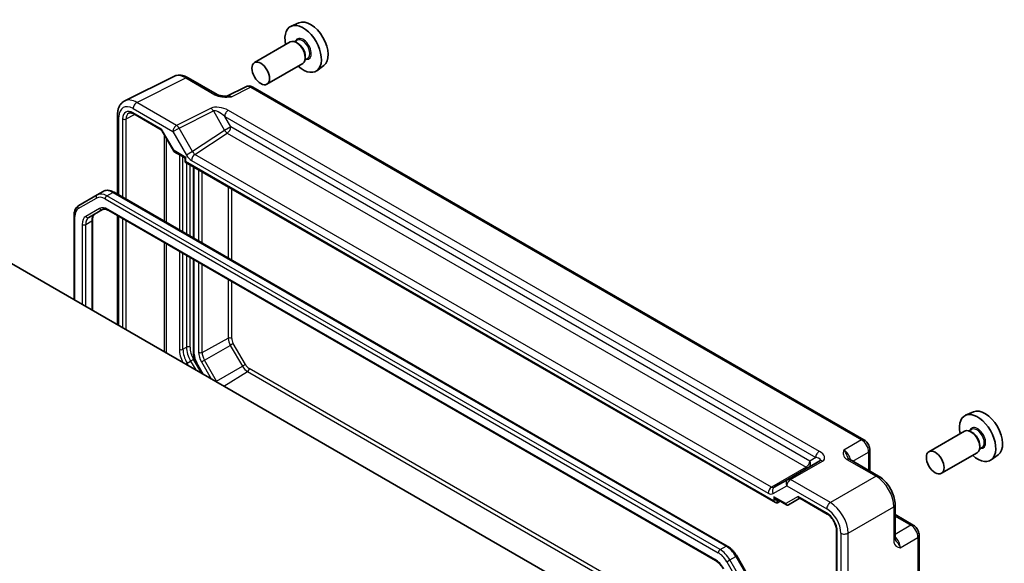
# Model space of a CAD drawing. Units: millimetres. Extents: x 43 to 4766, y 24 to 1008.
# Drawn here: x 859 to 1056, y 523 to 632 of the extents above; entities that cross this region are included whole.
import ezdxf

# ---------------------------------------------------------------- set-up
doc = ezdxf.new("R2010")
doc.units = ezdxf.units.MM
doc.header["$LTSCALE"] = 3
doc.layers.add('Visible (ISO)', color=7, linetype='Continuous', lineweight=35)
doc.layers.add('Visible Narrow (ISO)', color=7, linetype='Continuous', lineweight=25)

msp = doc.modelspace()

# ---------------------------------------------------------------- linework, layer by layer
for p, q in [((895.7738, 565.4487), (900.9951, 568.2598)), ((896.2431, 563.8695), (901.4128, 566.8542)), ((902.0038, 567.1955), (901.4128, 566.8542)), ((901.4128, 566.8542), (903.837, 562.6553)), ((904.4281, 562.9965), (902.0038, 567.1955)), ((895.652, 563.5283), (896.2431, 563.8695)), ((895.652, 563.5283), (897.6126, 560.1323)), ((898.6673, 559.6706), (896.2431, 563.8695)), ((898.6673, 559.6706), (903.837, 562.6553)), ((900.1306, 558.6785), (904.8455, 561.5908)), ((904.4281, 562.9965), (903.837, 562.6553)), ((898.5399, 559.597), (898.6673, 559.6706))]:
    msp.add_line(p, q)
for centre, major_axis, start_param, end_param in [((901.3361, 568.0487), (-0.5, 0), 3.92699082, 5.46288056), ((902.4212, 567.4365), (1.0084, -1.7466), 3.92699082, 4.71238898), ((902.7624, 567.6335), (-0.7586, 1.3139), 0.78539816, 1.57079633), ((895.4328, 565.6599), (-0.5, 0), 0.78539816, 2.32128791), ((897.0348, 564.3266), (1.3829, -2.3952), 3.92699082, 4.71238898), ((897.3761, 564.5236), (-1.133, 1.9624), 0.78539816, 1.57079633), ((904.8455, 563.2375), (1.0084, -1.7466), 4.71238898, 5.49778714), ((905.1867, 563.4345), (-0.7586, 1.3139), 1.57079633, 2.35619449), ((904.8331, 561.9916), (-0.25, -0.433), 0.82030475, 2.35619449), ((899.8003, 560.3247), (-1.133, 1.9624), 1.57079633, 1.69075917)]:
    msp.add_ellipse(centre, major_axis=major_axis, ratio=0.57735027, start_param=start_param, end_param=end_param)
at = {"layer": 'Visible (ISO)'}
for p, q in [((915.1455, 631.4326), (913.5745, 630.7373)), ((913.3918, 627.5833), (906.25, 623.46)), ((914.7939, 627.9309), (914.27, 627.6284)), ((914.9246, 627.2962), (914.6418, 627.4594)), ((916.4096, 624.7242), (916.4096, 624.3976)), ((915.8918, 623.2531), (908.75, 619.1298)), ((916.8939, 624.2936), (916.37, 623.9911)), ((920.1022, 622.8472), (918.7147, 621.8344)), ((880.2938, 615.7903), (890.0999, 620.6877)), ((892.9747, 620.4226), (898.7937, 617.063)), ((904.4944, 618.6292), (900.7011, 616.7347)), ((905.9233, 618.5415), (1028.1636, 547.966)), ((878.8419, 613.0272), (878.8419, 597.1033)), ((882.0835, 613.1752), (887.574, 610.0053)), ((887.7177, 609.8616), (890.0969, 605.7407)), ((890.2145, 605.623), (892.1414, 604.5105)), ((892.3914, 604.0775), (892.3914, 603.5497)), ((892.3914, 603.5497), (892.5379, 603.6342)), ((892.3914, 603.5497), (1010.497, 535.3614)), ((894.06, 602.5863), (894.06, 588.3171)), ((874.7604, 596.97), (871.1139, 594.8647)), ((874.7604, 596.97), (875.9625, 597.664)), ((878.1625, 597.4956), (1000.8358, 526.6701)), ((870.1598, 592.8752), (870.1598, 575.9822)), ((873.1196, 592.4431), (875.8547, 594.0222)), ((877.1047, 593.8489), (998.4893, 523.7674)), ((873.8468, 591.9679), (873.8468, 573.8535)), ((878.8419, 592.8459), (878.8419, 570.9696)), ((857.6136, 583.2257), (975.9662, 514.8949)), ((894.06, 584.0598), (894.06, 565.298)), ((894.6447, 563.3057), (895.909, 561.1159)), ((1050.0614, 553.5388), (1048.4905, 552.8436)), ((1048.3078, 549.6895), (1041.166, 545.5662)), ((1049.7099, 550.0371), (1049.186, 549.7347)), ((1049.8406, 549.4024), (1049.5578, 549.5657)), ((1029.3703, 545.8759), (1029.3703, 541.6746)), ((1051.8099, 546.3998), (1051.286, 546.0974)), ((1051.3255, 546.8304), (1051.3255, 546.5038)), ((1019.3596, 543.725), (1012.9449, 540.0215)), ((1025.2522, 544.0522), (1031.0712, 540.6926)), ((1050.8078, 545.3594), (1043.666, 541.2361)), ((1055.0182, 544.9534), (1053.6306, 543.9406)), ((1012.9449, 540.0215), (1010.2274, 538.4525)), ((1010.747, 536.0336), (1012.6739, 534.9211)), ((1013.091, 534.9211), (1015.3573, 536.2295)), ((1015.3144, 536.2543), (1020.8049, 533.0844)), ((1010.8443, 535.3229), (1011.4312, 535.6385)), ((1034.3979, 534.9305), (1034.3979, 528.2113)), ((1034.3979, 532.9665), (1038.0364, 530.8658)), ((1022.6759, 529.8437), (1022.6759, 471.7242)), ((1039.2431, 528.7758), (1039.2431, 489.6869)), ((1002.7188, 524.6925), (1006.3652, 518.3767))]:
    msp.add_line(p, q, dxfattribs=at)
msp.add_arc((891.8914, 604.0775), 0.5, 0, 60, dxfattribs=at)
for centre, major_axis, start_param, end_param in [((915.9853, 626.1939), (2.575, -4.46), 5.2192518, 10.48871147), ((917.4702, 627.0512), (-2.4831, 4.3009), 3.20349601, 6.22128195), ((914.6418, 625.4182), (-1.25, 2.1651), 3.14159265, 6.28318531), ((914.9246, 625.5815), (1.05, -1.8187), 0.78539816, 2.35619449), ((1052.3862, 549.1574), (-2.4831, 4.3009), 3.20349601, 6.22128195), ((1050.9013, 548.3001), (2.575, -4.46), 5.2192518, 10.48871147), ((1049.5578, 547.5244), (-1.25, 2.1651), 3.14159265, 6.28318531), ((1049.8406, 547.6877), (1.05, -1.8187), 0.78539816, 2.35619449), ((1010.497, 535.9388), (0.3536, -0.6124), 4.71238898, 6.26573201)]:
    msp.add_ellipse(centre, major_axis=major_axis, ratio=0.57735027, start_param=start_param, end_param=end_param, dxfattribs=at)
for centre in [(907.5, 621.2949), (1042.416, 543.4011)]:
    msp.add_ellipse(centre, major_axis=(1.25, -2.1651), ratio=0.57735027, dxfattribs=at)
for points, knots in [([(892.9747, 620.4226), (892.7957, 620.526), (892.6126, 620.6163), (892.2385, 620.7669), (892.0476, 620.8273), (891.6594, 620.9127), (891.4621, 620.9378), (891.0649, 620.9454), (890.8651, 620.9279), (890.4729, 620.8443), (890.2807, 620.778), (890.0999, 620.6877)], [-0.784789176, -0.784789176, -0.784789176, -0.784789176, -0.634804167, -0.634804167, -0.484819157, -0.484819157, -0.334834148, -0.334834148, -0.184849139, -0.184849139, -0.03486413, -0.03486413, -0.03486413, -0.03486413]), ([(905.9233, 618.5415), (905.8504, 618.5835), (905.7733, 618.6218), (905.6091, 618.6879), (905.5219, 618.7159), (905.3364, 618.7567), (905.238, 618.7696), (905.0318, 618.7735), (904.924, 618.7645), (904.7069, 618.7182), (904.5977, 618.6808), (904.4944, 618.6292)], [-0.784789176, -0.784789176, -0.784789176, -0.784789176, -0.634804167, -0.634804167, -0.484819157, -0.484819157, -0.334834148, -0.334834148, -0.184849139, -0.184849139, -0.03486413, -0.03486413, -0.03486413, -0.03486413]), ([(898.7937, 617.063), (898.8548, 617.0278), (898.9318, 616.9905), (899.1223, 616.9163), (899.2383, 616.8801), (899.49, 616.8193), (899.6265, 616.7944), (899.9114, 616.7574), (900.059, 616.7452), (900.3619, 616.732), (900.5175, 616.7309), (900.6955, 616.7346), (900.7142, 616.735), (900.7329, 616.7355)], [0, 0, 0, 0, 0.046819239, 0.046819239, 0.099840455, 0.099840455, 0.152861671, 0.152861671, 0.205882887, 0.205882887, 0.258904103, 0.258904103, 0.265106081, 0.265106081, 0.265106081, 0.265106081]), ([(878.8419, 613.0272), (878.8419, 613.2531), (878.8579, 613.4755), (878.9258, 613.9102), (878.9777, 614.1225), (879.1229, 614.5314), (879.2163, 614.7281), (879.4493, 615.0955), (879.5892, 615.266), (879.9126, 615.5643), (880.0962, 615.6916), (880.2938, 615.7903)], [-0.784789176, -0.784789176, -0.784789176, -0.784789176, -0.620858515, -0.620858515, -0.456927853, -0.456927853, -0.292997192, -0.292997192, -0.129066531, -0.129066531, 0.03486413, 0.03486413, 0.03486413, 0.03486413]), ([(882.0835, 613.1752), (881.9941, 613.2268), (881.9069, 613.2691), (881.7408, 613.3354), (881.6619, 613.3592), (881.5159, 613.39), (881.4487, 613.3971), (881.3279, 613.3976), (881.2742, 613.3912), (881.1783, 613.3684), (881.136, 613.3522), (881.0969, 613.3312)], [-0.78524587, -0.78524587, -0.78524587, -0.78524587, -0.631686292, -0.631686292, -0.478126713, -0.478126713, -0.324567135, -0.324567135, -0.171007557, -0.171007557, -0.017447978, -0.017447978, -0.017447978, -0.017447978]), ([(887.7177, 609.8616), (887.7112, 609.8728), (887.7039, 609.884), (887.6879, 609.9062), (887.6792, 609.917), (887.6604, 609.938), (887.6504, 609.948), (887.6294, 609.9668), (887.6186, 609.9755), (887.5964, 609.9915), (887.5852, 609.9988), (887.574, 610.0053)], [-0.955316618, -0.955316618, -0.955316618, -0.955316618, -0.921332927, -0.921332927, -0.887349236, -0.887349236, -0.853365545, -0.853365545, -0.819381854, -0.819381854, -0.785398163, -0.785398163, -0.785398163, -0.785398163]), ([(890.0969, 605.7407), (890.1023, 605.7313), (890.1083, 605.722), (890.1214, 605.7039), (890.1285, 605.695), (890.1438, 605.678), (890.1519, 605.6699), (890.1689, 605.6547), (890.1777, 605.6475), (890.1959, 605.6344), (890.2052, 605.6284), (890.2145, 605.623)], [-0.955316618, -0.955316618, -0.955316618, -0.955316618, -0.921332927, -0.921332927, -0.887349236, -0.887349236, -0.853365545, -0.853365545, -0.819381854, -0.819381854, -0.785398163, -0.785398163, -0.785398163, -0.785398163]), ([(875.9625, 597.664), (876.0907, 597.738), (876.2291, 597.7944), (876.5164, 597.8696), (876.6653, 597.8885), (876.9657, 597.8918), (877.1174, 597.8763), (877.4198, 597.8151), (877.5706, 597.7695), (877.8691, 597.6518), (878.0169, 597.5796), (878.1625, 597.4956)], [3.926990817, 3.926990817, 3.926990817, 3.926990817, 4.08407045, 4.08407045, 4.241150082, 4.241150082, 4.398229715, 4.398229715, 4.555309348, 4.555309348, 4.71238898, 4.71238898, 4.71238898, 4.71238898]), ([(871.1139, 594.8647), (870.9856, 594.7906), (870.8676, 594.6989), (870.6589, 594.4877), (870.5681, 594.3683), (870.415, 594.1097), (870.3526, 593.9706), (870.2543, 593.6782), (870.2185, 593.5248), (870.1712, 593.2074), (870.1598, 593.0433), (870.1598, 592.8752)], [2.35619449, 2.35619449, 2.35619449, 2.35619449, 2.513274123, 2.513274123, 2.670353756, 2.670353756, 2.827433388, 2.827433388, 2.984513021, 2.984513021, 3.141592654, 3.141592654, 3.141592654, 3.141592654]), ([(874.3216, 593.1371), (874.2693, 593.1069), (874.2209, 593.0696), (874.1293, 592.9769), (874.0862, 592.9214), (874.0073, 592.7882), (873.9717, 592.7105), (873.912, 592.533), (873.8881, 592.4332), (873.8555, 592.2141), (873.8468, 592.0948), (873.8468, 591.9679)], [2.35619449, 2.35619449, 2.35619449, 2.35619449, 2.513274123, 2.513274123, 2.670353756, 2.670353756, 2.827433388, 2.827433388, 2.984513021, 2.984513021, 3.141592654, 3.141592654, 3.141592654, 3.141592654]), ([(875.8547, 594.0222), (875.9071, 594.0524), (875.9636, 594.0758), (876.0896, 594.1087), (876.1593, 594.1183), (876.3141, 594.12), (876.3991, 594.112), (876.5827, 594.0749), (876.6811, 594.0457), (876.8872, 593.9644), (876.9948, 593.9123), (877.1047, 593.8489)], [3.926990817, 3.926990817, 3.926990817, 3.926990817, 4.08407045, 4.08407045, 4.241150082, 4.241150082, 4.398229715, 4.398229715, 4.555309348, 4.555309348, 4.71238898, 4.71238898, 4.71238898, 4.71238898]), ([(894.06, 565.298), (894.06, 565.1685), (894.0688, 565.0365), (894.1027, 564.7697), (894.1278, 564.6349), (894.1933, 564.3645), (894.2336, 564.2289), (894.3283, 563.9595), (894.3828, 563.8256), (894.5045, 563.5619), (894.5717, 563.4322), (894.6447, 563.3057)], [3.141592654, 3.141592654, 3.141592654, 3.141592654, 3.298672286, 3.298672286, 3.455751919, 3.455751919, 3.612831552, 3.612831552, 3.769911184, 3.769911184, 3.926990817, 3.926990817, 3.926990817, 3.926990817]), ([(1029.3703, 545.8759), (1029.3703, 546.052), (1029.347, 546.2207), (1029.2683, 546.5459), (1029.2126, 546.7025), (1029.0741, 547.0026), (1028.9913, 547.1461), (1028.8006, 547.4161), (1028.6929, 547.5427), (1028.4506, 547.7734), (1028.3161, 547.8779), (1028.1636, 547.966)], [-0.78478918, -0.78478918, -0.78478918, -0.78478918, -0.47087351, -0.47087351, -0.15695784, -0.15695784, 0.15695784, 0.15695784, 0.47087351, 0.47087351, 0.78478918, 0.78478918, 0.78478918, 0.78478918]), ([(1025.0078, 544.2713), (1025.0107, 544.265), (1025.0145, 544.2575), (1025.0264, 544.2388), (1025.0344, 544.2276), (1025.0569, 544.201), (1025.0713, 544.1855), (1025.1085, 544.1513), (1025.1311, 544.1326), (1025.1852, 544.0933), (1025.2166, 544.0727), (1025.2522, 544.0522)], [0.216300624, 0.216300624, 0.216300624, 0.216300624, 0.243623338, 0.243623338, 0.270946051, 0.270946051, 0.298268764, 0.298268764, 0.325591478, 0.325591478, 0.352914191, 0.352914191, 0.352914191, 0.352914191]), ([(1034.3979, 534.9305), (1034.3979, 535.3631), (1034.3395, 535.8085), (1034.1237, 536.7005), (1033.9659, 537.1472), (1033.5665, 538.0127), (1033.3248, 538.4314), (1032.7749, 539.2101), (1032.4669, 539.57), (1031.8023, 540.203), (1031.4459, 540.4763), (1031.0712, 540.6926)], [-0.78478918, -0.78478918, -0.78478918, -0.78478918, -0.47087351, -0.47087351, -0.15695784, -0.15695784, 0.15695784, 0.15695784, 0.47087351, 0.47087351, 0.78478918, 0.78478918, 0.78478918, 0.78478918]), ([(1012.6739, 534.9211), (1012.6974, 534.9075), (1012.7228, 534.8958), (1012.7765, 534.8775), (1012.8048, 534.871), (1012.8627, 534.8641), (1012.8922, 534.8637), (1012.9503, 534.8692), (1012.9788, 534.8751), (1013.0332, 534.8922), (1013.059, 534.9034), (1013.0829, 534.9165)], [-0.785398163, -0.785398163, -0.785398163, -0.785398163, -0.631809189, -0.631809189, -0.478220215, -0.478220215, -0.324631241, -0.324631241, -0.171042267, -0.171042267, -0.017453293, -0.017453293, -0.017453293, -0.017453293]), ([(1022.6759, 529.8437), (1022.6759, 530.0365), (1022.6515, 530.252), (1022.5498, 530.7087), (1022.4716, 530.9501), (1022.2659, 531.4316), (1022.1378, 531.6715), (1021.8454, 532.121), (1021.6811, 532.3305), (1021.3374, 532.6946), (1021.1582, 532.8496), (1020.9227, 533.013), (1020.8633, 533.0506), (1020.8049, 533.0844)], [-0.78524587, -0.78524587, -0.78524587, -0.78524587, -0.49851068, -0.49851068, -0.20563979, -0.20563979, 0.09176286, 0.09176286, 0.38993705, 0.38993705, 0.68487721, 0.68487721, 0.78524587, 0.78524587, 0.78524587, 0.78524587]), ([(1039.2431, 528.7758), (1039.2431, 528.9519), (1039.2198, 529.1206), (1039.1411, 529.4458), (1039.0854, 529.6023), (1038.9469, 529.9025), (1038.864, 530.0459), (1038.6734, 530.316), (1038.5656, 530.4425), (1038.3233, 530.6733), (1038.1889, 530.7778), (1038.0364, 530.8658)], [-0.78478918, -0.78478918, -0.78478918, -0.78478918, -0.47087351, -0.47087351, -0.15695784, -0.15695784, 0.15695784, 0.15695784, 0.47087351, 0.47087351, 0.78478918, 0.78478918, 0.78478918, 0.78478918]), ([(1034.3979, 528.2113), (1034.3979, 528.1702), (1034.4, 528.1328), (1034.407, 528.0663), (1034.4119, 528.0373), (1034.423, 527.988), (1034.4291, 527.9678), (1034.4409, 527.935), (1034.4467, 527.9224), (1034.4569, 527.9028), (1034.4615, 527.8958), (1034.4655, 527.8901)], [0, 0, 0, 0, 0.027322713, 0.027322713, 0.054645427, 0.054645427, 0.08196814, 0.08196814, 0.109290853, 0.109290853, 0.136613567, 0.136613567, 0.136613567, 0.136613567]), ([(1000.8358, 526.6701), (1000.9813, 526.5861), (1001.1245, 526.4902), (1001.4044, 526.2774), (1001.5412, 526.1604), (1001.806, 525.9082), (1001.9341, 525.7729), (1002.1794, 525.4869), (1002.2967, 525.3362), (1002.5181, 525.0226), (1002.6222, 524.8598), (1002.7188, 524.6925)], [4.71238898, 4.71238898, 4.71238898, 4.71238898, 4.869468613, 4.869468613, 5.026548246, 5.026548246, 5.183627878, 5.183627878, 5.340707511, 5.340707511, 5.497787144, 5.497787144, 5.497787144, 5.497787144]), ([(998.4893, 523.7674), (998.5993, 523.704), (998.7115, 523.6291), (998.9362, 523.4583), (999.0487, 523.3623), (999.2698, 523.1517), (999.3785, 523.0371), (999.5884, 522.7924), (999.6896, 522.6623), (999.8816, 522.3905), (999.9723, 522.2487), (1000.0563, 522.1031)], [4.71238898, 4.71238898, 4.71238898, 4.71238898, 4.869468613, 4.869468613, 5.026548246, 5.026548246, 5.183627878, 5.183627878, 5.340707511, 5.340707511, 5.497787144, 5.497787144, 5.497787144, 5.497787144])]:
    msp.add_open_spline(points, degree=3, knots=knots, dxfattribs=at)
at = {"layer": 'Visible Narrow (ISO)'}
for p, q in [((882.6933, 615.4894), (892.4994, 620.3868)), ((892.4994, 620.3868), (898.3184, 617.0272)), ((901.6647, 616.6162), (905.4479, 618.5057)), ((905.4479, 618.5057), (1027.6883, 547.9302)), ((890.6753, 610.881), (882.6933, 615.4894)), ((879.1348, 596.9342), (879.1348, 612.6189)), ((880.5599, 612.176), (882.2448, 613.082)), ((881.9615, 614.2509), (889.9435, 609.6425)), ((887.6775, 610.1146), (881.98, 613.4041)), ((897.5542, 614.3165), (890.6753, 610.881)), ((891.1506, 610.3394), (898.0295, 613.775)), ((898.0295, 613.775), (900.2828, 609.8721)), ((900.286, 612.6543), (1018.5173, 544.3934)), ((901.4899, 610.5691), (900.286, 612.6543)), ((1019.2491, 545.6319), (901.0178, 613.8928)), ((879.859, 612.1795), (879.859, 596.5161)), ((880.5599, 596.1114), (880.5599, 612.176)), ((890.1524, 605.828), (887.6775, 610.1146)), ((888.1961, 609.0329), (888.1961, 591.7027)), ((889.9435, 609.6425), (891.1506, 610.3394)), ((889.9435, 609.6425), (892.661, 604.9356)), ((893.8681, 605.6326), (891.1506, 610.3394)), ((900.2828, 609.8721), (893.8681, 605.6326)), ((894.3452, 605.088), (900.8075, 609.3591)), ((901.4899, 610.5691), (900.2828, 609.8721)), ((900.8075, 609.3591), (1016.631, 542.4883)), ((1017.3134, 543.6983), (901.4899, 610.5691)), ((888.6166, 591.4599), (888.6166, 608.3046)), ((892.5379, 604.4507), (890.1524, 605.828)), ((891.2366, 605.0329), (891.2366, 589.9472)), ((893.8681, 605.6326), (892.661, 604.9356)), ((1009.701, 538.4873), (894.3452, 605.088)), ((891.9437, 589.539), (891.9437, 604.6247)), ((892.5379, 603.6342), (892.5379, 604.4507)), ((1010.1434, 535.7346), (892.5379, 603.6342)), ((892.6508, 603.3999), (892.6508, 589.1307)), ((893.3579, 588.7225), (893.3579, 602.9917)), ((893.6627, 603.878), (1009.0186, 537.2773)), ((894.2064, 588.2326), (894.2064, 602.5018)), ((895.0792, 601.9979), (895.0792, 587.7287)), ((895.7738, 587.3277), (895.7738, 601.5969)), ((876.7104, 596.7768), (877.9125, 597.4708)), ((877.9125, 597.4708), (1000.5858, 526.6453)), ((900.9951, 598.5027), (900.9951, 584.3132)), ((901.6896, 583.9122), (901.6896, 598.1814)), ((871.0104, 594.2275), (874.6568, 596.3328)), ((876.3568, 596.1644), (999.0302, 525.3389)), ((999.3837, 525.9513), (876.7104, 596.7768)), ((875.2512, 594.2511), (872.516, 592.6719)), ((998.3858, 523.9963), (877.0012, 594.0778)), ((870.3062, 575.8977), (870.3062, 592.6711)), ((871.7911, 591.0697), (871.7911, 575.0404)), ((872.4982, 591.0697), (873.7003, 591.7638)), ((872.4982, 574.6321), (872.4982, 591.0697)), ((873.7003, 591.7638), (873.7003, 573.9381)), ((879.1348, 570.8005), (879.1348, 592.6768)), ((879.859, 592.2587), (879.859, 570.3824)), ((880.5599, 569.9777), (880.5599, 591.854)), ((888.1961, 587.4453), (888.1961, 565.569)), ((888.6166, 565.3262), (888.6166, 587.2025)), ((891.2366, 585.6898), (891.2366, 566.0645)), ((891.9437, 566.0645), (891.9437, 585.2816)), ((892.6508, 584.8734), (892.6508, 566.4728)), ((893.3579, 566.4728), (893.3579, 584.4651)), ((894.2064, 565.0939), (894.2064, 583.9752)), ((895.0792, 583.4713), (895.0792, 565.4557)), ((895.7738, 565.4487), (895.7738, 583.0703)), ((900.9951, 580.0558), (900.9951, 568.2598)), ((901.6896, 568.2528), (901.6896, 579.6548)), ((891.9437, 566.0645), (892.6508, 566.4728)), ((892.7721, 563.2768), (893.4792, 563.6851)), ((894.0828, 564.0335), (893.4792, 563.6851)), ((893.4792, 563.6851), (894.4893, 561.9356)), ((895.6964, 561.2387), (894.0828, 564.0335)), ((894.7242, 563.3516), (894.6447, 563.3057)), ((896.0679, 561.0241), (894.7242, 563.3516)), ((892.4692, 563.1019), (892.7721, 563.2768)), ((893.075, 562.7521), (892.7721, 563.2768)), ((904.8455, 561.5908), (1003.4494, 504.6618)), ((1003.4494, 505.4638), (905.1867, 562.1958)), ((1027.6883, 547.9302), (1024.1604, 545.8933)), ((1013.4696, 539.9857), (1019.8843, 543.6892)), ((1018.5173, 544.3934), (1017.3134, 543.6983)), ((1024.7769, 544.0164), (1030.5959, 540.6568)), ((1025.9385, 543.6559), (1029.1016, 545.4822)), ((1029.1016, 545.4822), (1029.1016, 541.8297)), ((1016.631, 542.4883), (1009.701, 538.4873)), ((1021.4516, 535.3773), (1013.4696, 539.9857)), ((1030.5959, 540.6568), (1021.4516, 535.3773)), ((1010.0203, 537.1782), (1012.7378, 538.7472)), ((1012.7378, 538.7472), (1020.7198, 534.1388)), ((1010.1434, 536.5511), (1010.1434, 535.7346)), ((1012.5289, 535.1739), (1010.1434, 536.5511)), ((1010.8443, 535.7312), (1011.065, 535.8499)), ((1015.0038, 536.6027), (1012.5289, 535.1739)), ((1020.7013, 533.3133), (1015.0038, 536.6027)), ((1010.8443, 535.3229), (1010.8443, 535.7312)), ((1024.9849, 529.2573), (1034.1293, 534.5368)), ((1034.1293, 534.5368), (1034.1293, 527.8176)), ((1034.3979, 532.6563), (1037.5611, 530.83)), ((1037.5611, 530.83), (1034.3979, 529.0038)), ((1022.8223, 471.5201), (1022.8223, 529.6396)), ((1023.5465, 529.2428), (1023.5465, 471.0806)), ((1024.9849, 471.0951), (1024.9849, 529.2573)), ((1035.4465, 526.3452), (1038.9744, 528.382)), ((1038.9744, 528.382), (1038.9744, 489.2931)), ((999.3837, 525.9513), (1000.5858, 526.6453)), ((1001.3337, 523.8928), (1002.5358, 524.5868)), ((1002.7188, 524.6925), (1002.5358, 524.5868)), ((1002.5358, 524.5868), (1006.1822, 518.271)), ((1000.7302, 523.5443), (1001.3337, 523.8928)), ((1000.7302, 523.5443), (1004.3766, 517.2285)), ((1004.9802, 517.577), (1001.3337, 523.8928))]:
    msp.add_line(p, q, dxfattribs=at)
for centre, major_axis, ratio, start_param, end_param in [((915.9853, 626.1939), (1.15, -1.9919), 0.57735027, 5.86307383, 9.84488944), ((915.8439, 626.1122), (-1.05, 1.8187), 0.57735027, 3.14159265, 6.28318531), ((892.4782, 616.2866), (-2.4495, 4.3634), 0.57687222, 5.50535538, 6.25528042), ((892.4747, 619.5566), (0.5, 0.866), 0.57735027, 0, 0.75049158), ((905.4241, 616.8579), (-0.9476, 1.762), 0.57699899, 5.51581757, 6.26574262), ((905.4233, 617.6754), (0.5, 0.866), 0.57735027, 0, 0.75049158), ((898.2937, 616.197), (0.5, 0.866), 0.57735027, 0, 0.75049158), ((901.6919, 614.994), (-1.0545, 1.7059), 0.5755994, 5.48110106, 6.22017989), ((881.965, 610.981), (-2.0024, 3.4683), 0.5766475, 5.49839613, 7.06797448), ((882.6721, 611.3892), (-2.4495, 4.3634), 0.57687222, 5.50535538, 6.25528042), ((882.6686, 614.6592), (0.5, 0.866), 0.57735027, 0.75049158, 2.35619449), ((899.5542, 613.1618), (-2.4574, 0.661), 0.48674213, 4.21083491, 5.78163123), ((879.8419, 613.0272), (-1, 0), 0.57735027, 0, 0.78539816), ((881.9806, 610.9538), (-1.5005, 2.5989), 0.57717444, 5.49793944, 7.06843118), ((882.3342, 611.1579), (-1.2636, 2.1584), 0.57709011, 6.26225198, 7.06494583), ((882.3335, 613.6082), (-0.25, -0.433), 0.57735027, 5.49778714, 6.28318531), ((897.5295, 613.4863), (-0.4468, 0.8946), 0.5766475, 4.74725311, 5.53326026), ((899.5295, 612.3316), (-1.609, 1.3649), 0.35400212, 4.53702523, 6.10782155), ((900.9931, 613.0625), (0.5, 0.866), 0.57735027, 0.75049158, 2.35619449), ((880.2125, 612.3836), (-0.5, 0), 0.57735027, 0.78539816, 2.3387412), ((890.6506, 610.0508), (0.5, 0.866), 0.57735027, 0.75049158, 2.35619449), ((890.6506, 610.0508), (-0.4468, 0.8946), 0.5766475, 4.74725311, 5.53326026), ((888.0311, 610.3187), (0.4584, 0.3122), 0.08049524, 2.39498476, 3.18038292), ((888.0311, 610.3187), (-0.2367, -0.5297), 0.50234469, 5.31867861, 5.93415832), ((900.7828, 610.1608), (-0.5514, 0.8343), 0.5766475, 1.5359322, 2.32193935), ((900.7828, 610.1608), (-0.5, -0.866), 0.57735027, 0.82030475, 2.35619449), ((890.506, 606.0321), (0.4086, 0.2922), 0.13403246, 2.51305557, 3.12853528), ((890.506, 606.0321), (-0.3032, -0.4013), 0.47603967, 5.55680444, 6.3422026), ((893.661, 605.513), (1.0012, -1.7342), 0.5766475, 4.71238898, 5.49839613), ((894.3698, 604.2863), (0.5, 0.866), 0.57735027, 0.82030475, 2.35619449), ((894.3681, 605.9212), (0.4495, -0.8987), 0.57386852, 4.74675128, 5.53275843), ((892.8914, 604.6548), (0.7903, 0.0963), 0.22773508, 3.43559396, 4.22099212), ((892.8914, 604.6548), (-0.4785, -0.6362), 0.22773508, 5.20378584, 5.98918401), ((875.0104, 596.5369), (-0.25, 0.433), 0.81649658, 0, 1.57079633), ((876.7104, 593.5925), (-1.95, 3.3775), 0.57735027, 5.49778714, 6.28318531), ((877.9125, 594.2865), (-1.95, 3.3775), 0.57735027, 5.49778714, 6.28318531), ((877.9125, 597.0626), (0.25, 0.433), 0.57735027, 0, 0.78539816), ((871.3639, 594.4317), (-0.25, 0.433), 0.81649658, 0, 1.57079633), ((876.3568, 593.3883), (-1.7, 2.9445), 0.57735027, 5.49778714, 6.28318531), ((876.7104, 596.3685), (0.25, 0.433), 0.57735027, 0.78539816, 2.35619449), ((870.6598, 592.8752), (-0.5, 0), 0.57735027, 0, 0.78539816), ((872.7104, 591.2831), (-1.7, 2.9445), 0.57735027, 0, 0.78539816), ((875.8216, 590.539), (-1.5, 2.5981), 0.57735027, 0, 0.78539816), ((877.0012, 591.22), (-1.75, 3.0311), 0.57735027, 5.49778714, 6.28318531), ((875.6047, 594.4552), (0.25, -0.433), 0.81649658, 4.71238898, 6.28318531), ((877.3547, 594.2819), (-0.25, -0.433), 0.57735027, 5.49778714, 6.28318531), ((874.266, 589.6409), (-1.75, 3.0311), 0.57735027, 0, 0.78539816), ((872.1447, 591.2739), (-0.5, 0), 0.57735027, 0.78539816, 2.35619449), ((874.6196, 589.845), (-1.5, 2.5981), 0.57735027, 0, 0.78539816), ((872.8696, 592.8761), (0.25, -0.433), 0.81649658, 4.71238898, 6.28318531), ((873.3468, 591.9679), (0.5, 0), 0.57735027, 5.49778714, 6.28318531), ((891.5901, 566.2686), (-0.5, 0), 0.57735027, 0.78539816, 2.35619449), ((894.4186, 564.2274), (2.25, -3.8971), 0.57735027, 3.92699082, 4.5863801), ((894.7721, 564.4315), (-2, 3.4641), 0.57735027, 0.78539816, 1.57079633), ((893.0043, 566.2686), (-0.5, 0), 0.57735027, 3.92699082, 5.49778714), ((895.4792, 564.8398), (2, -3.4641), 0.57735027, 3.92699082, 4.71238898), ((895.8328, 565.0439), (-1.75, 3.0311), 0.57735027, 0.78539816, 1.57079633), ((894.56, 565.298), (-0.5, 0), 0.57735027, 0, 0.78539816), ((895.9742, 564.0733), (-1.25, 2.1651), 0.57735027, 0.78539816, 1.57079633), ((1050.9013, 548.3001), (1.15, -1.9919), 0.57735027, 5.86307383, 9.84488944), ((1050.7599, 548.2185), (-1.05, 1.8187), 0.57735027, 3.14159265, 6.28318531), ((1027.6636, 547.0999), (0.5, 0.866), 0.57735027, 0, 0.75049158), ((1027.6628, 546.2834), (1, -1.7321), 0.59748767, 0.78600715, 2.3555855), ((1019.2244, 544.8017), (0.5, 0.866), 0.57735027, 0.75049158, 2.35619449), ((1017.8843, 544.8439), (2.3957, -0.693), 0.50676513, 5.82992283, 7.40071916), ((1024.1824, 544.2741), (-1, 1.7321), 0.55862012, 4.19233265, 5.49717816), ((1028.3703, 545.8759), (1, 0), 0.57735027, 5.53269373, 6.28318531), ((1016.6063, 543.2901), (0.5, 0.866), 0.57735027, 3.9618974, 5.49778714), ((1016.6063, 543.2901), (0.5, -0.866), 0.81649658, 0, 1.57079633), ((1017.8596, 544.0137), (-1.6375, 0.1216), 0.28168202, 2.74926578, 4.3200621), ((1019.8596, 542.859), (-0.5, 0.866), 0.61692145, 5.49717816, 6.28318531), ((1024.7522, 543.1862), (0.5, 0.866), 0.57735027, 0, 0.75049158), ((1016.6063, 543.2901), (0.5, -0.866), 0.53637355, 5.49717816, 6.28318531), ((1013.4449, 539.1554), (-0.5, 0.866), 0.81649658, 0, 1.57079633), ((1013.4449, 539.1554), (-0.5, -0.866), 0.57735027, 3.89208423, 5.49778714), ((1013.4449, 539.1554), (-0.5, 0.866), 0.61692145, 5.49717816, 6.28318531), ((1030.5712, 539.8265), (0.5, 0.866), 0.57735027, 0, 0.75049158), ((1030.5678, 536.5606), (2.5, -4.3301), 0.58582741, 0.78600715, 2.3555855), ((1009.7257, 537.6855), (0.5, 0.866), 0.57735027, 0.82030475, 2.35619449), ((1009.7274, 539.3185), (-0.5, 0.866), 0.61973424, 2.3555855, 3.14159265), ((1010.7274, 537.5865), (-0.5, 0.866), 0.81649658, 0, 1.57079633), ((1009.0203, 538.9103), (1, -1.7321), 0.5780539, 5.49717816, 6.28318531), ((1010.497, 536.7553), (0.7339, -0.7969), 0.36897252, 4.62981464, 5.41521281), ((1010.497, 536.7553), (0.3232, -1.034), 0.36897252, 4.79496332, 6.34830635), ((1011.1916, 535.5236), (-0.2368, 0.4404), 0.57717444, 0.16410293, 0.80269385), ((1015.3573, 536.8069), (0.2725, -0.5879), 0.62846818, 4.76878384, 5.55418201), ((1015.3573, 536.8069), (0.123, 0.5849), 0.57143332, 2.04429168, 3.48192908), ((1012.8824, 535.378), (0.1288, -0.4899), 0.79571124, 4.92634993, 6.47969297), ((1012.8824, 535.378), (0.1742, 0.4731), 0.66208119, 2.24245204, 3.02785021), ((1012.9385, 535.1795), (0.1444, -0.263), 0.58314957, 0, 0.0124038), ((1012.741, 535.2963), (-0.455, 0.2737), 0.7188819, 2.74535936, 2.76281265), ((1021.4269, 534.5471), (0.5, 0.866), 0.57735027, 0.75049158, 2.35619449), ((1020.7163, 530.8728), (2, -3.4641), 0.5780539, 0.78600715, 2.3555855), ((1021.4234, 531.2811), (-2.5, 4.3301), 0.58582741, 3.9275998, 5.49717816), ((1033.3979, 534.9305), (1, 0), 0.57735027, 5.53269373, 6.28318531), ((1021.0549, 533.5174), (-0.25, -0.433), 0.57735027, 5.49778714, 6.28318531), ((1020.7007, 530.8638), (-1.5, 2.5981), 0.57752615, 3.92714311, 5.49763485), ((1023.1759, 529.8437), (-0.5, 0), 0.57735027, 0, 0.78539816), ((1037.5364, 529.9998), (0.5, 0.866), 0.57735027, 0, 0.75049158), ((1037.5355, 529.1833), (1, -1.7321), 0.59748767, 0.78600715, 2.3555855), ((1024.2536, 529.6511), (1, 0), 0.57735027, 3.92699082, 5.53269373), ((1033.3979, 528.2113), (1, 0), 0.57735027, 5.53269373, 6.28318531), ((1034.0552, 527.1739), (-1, 1.7321), 0.55862012, 3.9275998, 5.23244531), ((1038.2431, 528.7758), (1, 0), 0.57735027, 5.53269373, 6.28318531), ((999.3837, 525.5431), (-0.25, -0.433), 0.57735027, 3.92699082, 5.49778714), ((999.3837, 522.767), (-1.95, 3.3775), 0.57735027, 4.71238898, 5.49778714), ((1000.5858, 526.2371), (0.25, 0.433), 0.57735027, 0, 0.78539816), ((1000.5858, 523.461), (1.95, -3.3775), 0.57735027, 1.57079633, 2.35619449), ((998.3858, 521.1386), (-1.75, 3.0311), 0.57735027, 4.71238898, 5.49778714), ((998.7393, 524.2004), (-0.25, -0.433), 0.57735027, 5.49778714, 6.28318531), ((999.0302, 522.5628), (1.7, -2.9445), 0.57735027, 1.57079633, 2.35619449)]:
    msp.add_ellipse(centre, major_axis=major_axis, ratio=ratio, start_param=start_param, end_param=end_param, dxfattribs=at)
for points, knots in [([(898.3184, 617.0272), (898.4223, 616.9673), (898.537, 616.9123), (898.8554, 616.7851), (899.0691, 616.7232), (899.5736, 616.6185), (899.8691, 616.5851), (900.4127, 616.5592), (900.6635, 616.5608), (901.1655, 616.58), (901.4165, 616.5977), (901.6647, 616.6162)], [0, 0, 0, 0, 0.044070727, 0.044070727, 0.11458389, 0.11458389, 0.203074604, 0.203074604, 0.277997129, 0.277997129, 0.353553028, 0.353553028, 0.353553028, 0.353553028]), ([(901.6647, 616.6162), (901.3866, 616.6959), (901.1089, 616.7332), (900.816, 616.737), (900.7742, 616.7366), (900.7331, 616.7355)], [-0.3535530276, -0.3535530276, -0.3535530276, -0.3535530276, -0.2779971291, -0.2779971291, -0.2651060807, -0.2651060807, -0.2651060807, -0.2651060807]), ([(1024.1604, 545.8933), (1024.1109, 545.7326), (1024.0635, 545.5695), (1024.0137, 545.2416), (1024.0115, 545.077), (1024.0472, 544.9133), (1024.0831, 544.749), (1024.1586, 544.5845), (1024.4, 544.2801), (1024.5692, 544.1363), (1024.7769, 544.0164)], [-0.000638841, -0.000638841, -0.000638841, -0.000638841, 0.087749417, 0.087749417, 0.176137675, 0.176137675, 0.176137675, 0.264781251, 0.264781251, 0.352914191, 0.352914191, 0.352914191, 0.352914191]), ([(1025.008, 544.2716), (1024.97, 544.356), (1024.9322, 544.4458), (1024.8932, 544.5405), (1024.8075, 544.7491), (1024.7131, 544.9854), (1024.4685, 545.4676), (1024.3158, 545.7089), (1024.1604, 545.8933)], [-0.216300624, -0.216300624, -0.216300624, -0.216300624, -0.176137675, -0.176137675, -0.176137675, -0.087749417, -0.087749417, 0.000638841, 0.000638841, 0.000638841, 0.000638841]), ([(1035.4465, 526.3452), (1035.3764, 526.5391), (1035.2699, 526.7527), (1035.0263, 527.1484), (1034.8924, 527.3296), (1034.6583, 527.6352), (1034.5552, 527.766), (1034.4656, 527.8902)], [-0.353553032, -0.353553032, -0.353553032, -0.353553032, -0.277997129, -0.277997129, -0.203074604, -0.203074604, -0.136613567, -0.136613567, -0.136613567, -0.136613567]), ([(1034.1293, 527.8176), (1034.1293, 527.6976), (1034.139, 527.5829), (1034.1881, 527.3043), (1034.2414, 527.1542), (1034.4029, 526.8649), (1034.5217, 526.7396), (1034.7711, 526.5646), (1034.8978, 526.5051), (1035.1655, 526.4114), (1035.3063, 526.3773), (1035.4465, 526.3452)], [0, 0, 0, 0, 0.044070727, 0.044070727, 0.11458389, 0.11458389, 0.203074604, 0.203074604, 0.277997129, 0.277997129, 0.353553032, 0.353553032, 0.353553032, 0.353553032])]:
    msp.add_open_spline(points, degree=3, knots=knots, dxfattribs=at)

doc.saveas('drawing.dxf')
